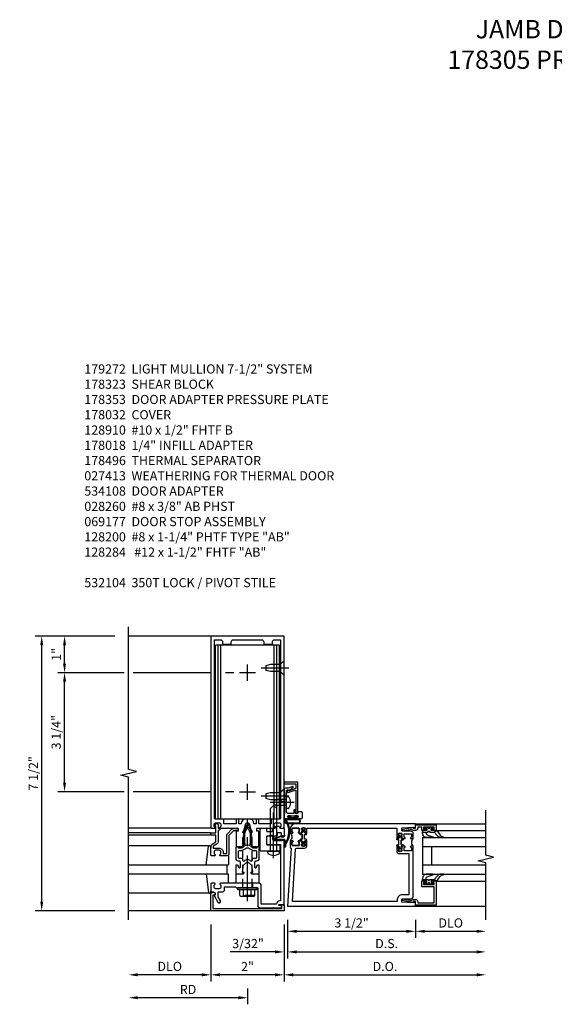
# Model space of a CAD drawing. Units: inches. Extents: x 0 to 194, y 0 to 123.
# Drawn here: x 98 to 112, y 22 to 49 of the extents above; entities that cross this region are included whole.
import ezdxf

# ---------------------------------------------------------------- set-up
doc = ezdxf.new("R2010")
doc.units = ezdxf.units.IN
doc.header["$MEASUREMENT"] = 0
doc.linetypes.add('CENTER', pattern=[2, 1.25, -0.25, 0.25, -0.25])
doc.linetypes.add('HIDDEN', pattern=[0.375, 0.25, -0.125])
doc.layers.get('0').update_dxf_attribs({"color": 4})
for name, color, linetype in [('CENTER', 1, 'CENTER'), ('DIME', 2, 'Continuous'), ('HIDDEN', 3, 'HIDDEN'), ('PARTSLIST', 3, 'Continuous'), ('TEXT', 3, 'Continuous')]:
    doc.layers.add(name, color=color, linetype=linetype)
doc.styles.get("Standard").update_dxf_attribs({"font": 'arial.ttf'})
doc.dimstyles.new('EXT_ON-OFF', dxfattribs={"dimscale": 2, "dimtxt": 0.125, "dimasz": 0.125, "dimexe": 0.09, "dimexo": 0.1875, "dimgap": 0.05, "dimtad": 3, "dimdec": 5, "dimzin": 3, "dimdsep": 46, "dimlunit": 5, "dimtxsty": 'Standard', "dimcen": 0, "dimse2": 1, "dimazin": 0, "dimtfac": 1, "dimtdec": 5, "dimtofl": 0, "dimtmove": 0, "dimatfit": 0, "dimfxl": 1, "dimfrac": 2, "dimtolj": 1, "dimtzin": 3, "dimarcsym": 0})
doc.dimstyles.new('EXT_ON-ON', dxfattribs={"dimscale": 2, "dimtxt": 0.125, "dimasz": 0.125, "dimexe": 0.09, "dimexo": 0.1875, "dimgap": 0.05, "dimtad": 3, "dimdec": 5, "dimzin": 3, "dimdsep": 46, "dimlunit": 5, "dimtxsty": 'Standard', "dimcen": 0, "dimazin": 0, "dimtfac": 1, "dimtdec": 5, "dimtofl": 0, "dimtmove": 0, "dimatfit": 0, "dimfxl": 1, "dimfrac": 2, "dimtolj": 1, "dimtzin": 3, "dimarcsym": 0})

# ---------------------------------------------------------------- blocks, each defined once
blk = doc.blocks.new('*D1932')
at = {"layer": 'DIME', "color": 0, "lineweight": -2, "transparency": 16777216}
for p, q in [((102.936, 24.239), (102.936, 22.684)), ((102.686, 22.864), (100.936, 22.864))]:
    blk.add_line(p, q, dxfattribs=at)
at = {"layer": 'DIME', "color": 0, "transparency": 16777216}
for points in [[(100.936, 22.906), (100.936, 22.822), (100.686, 22.864)], [(102.686, 22.906), (102.686, 22.822), (102.936, 22.864)]]:
    blk.add_solid(points, dxfattribs=at)
at = {"layer": 'DIME', "color": 0, "transparency": 16777216, "insert": (101.811, 23.094), "char_height": 0.25, "attachment_point": 5}
blk.add_mtext('\\A1;DLO', dxfattribs=at)
blk = doc.blocks.new('*D1933')
at = {"layer": 'DIME', "color": 0, "lineweight": -2, "transparency": 16777216}
for p, q in [((102.936, 24.239), (102.936, 22.684)), ((104.936, 24.239), (104.936, 22.684)), ((104.686, 22.864), (103.186, 22.864))]:
    blk.add_line(p, q, dxfattribs=at)
at = {"layer": 'DIME', "color": 0, "transparency": 16777216}
for points in [[(103.186, 22.906), (103.186, 22.822), (102.936, 22.864)], [(104.686, 22.906), (104.686, 22.822), (104.936, 22.864)]]:
    blk.add_solid(points, dxfattribs=at)
at = {"layer": 'DIME', "color": 0, "transparency": 16777216, "insert": (103.936, 23.09), "char_height": 0.25, "attachment_point": 5}
blk.add_mtext('\\A1;2"', dxfattribs=at)
blk = doc.blocks.new('B178032')
blk.add_lwpolyline([(-1.17, -0.496, -1), (-1.17, -0.576), (-1.2, -0.576), (-1.2, -0.94), (0.69, -0.94), (0.69, -0.877), (0.65, -0.866, -0.339454), (0.635, -0.847), (0.635, -0.837), (0.75, -0.837), (0.75, -1), (-1.25, -1), (-1.25, -0.556, -0.414214), (-1.19, -0.496)], format="xyb", close=True)
blk = doc.blocks.new('B128910')
for p, q in [((0, 0.192), (0.116, 0.095)), ((0, 0.192), (0, -0.192)), ((0.116, 0.095), (0.375, 0.095)), ((0.116, 0.095), (0.116, -0.095)), ((0.375, 0.095), (0.5, 0.065)), ((0.5, -0.065), (0.5, 0.065)), ((0, -0.192), (0.116, -0.095)), ((0.116, -0.095), (0.375, -0.095)), ((0.375, -0.095), (0.5, -0.065))]:
    blk.add_line(p, q)
at = {"layer": 'CENTER'}
blk.add_line((-0.125, 0), (0.625, 0), dxfattribs=at)
blk = doc.blocks.new('*D1936')
at = {"layer": 'DIME', "color": 0, "lineweight": -2, "transparency": 16777216}
for p, q in [((100.561, 31.114), (98.756, 31.114)), ((102.934, 31.114), (100.811, 31.114)), ((103.561, 31.114), (103.331, 31.114)), ((98.936, 28.114), (98.936, 30.864)), ((100.561, 27.864), (98.756, 27.864)), ((102.934, 27.864), (100.811, 27.864)), ((103.561, 27.864), (103.331, 27.864))]:
    blk.add_line(p, q, dxfattribs=at)
at = {"layer": 'DIME', "color": 0, "transparency": 16777216}
for points in [[(98.895, 30.864), (98.978, 30.864), (98.936, 31.114)], [(98.895, 28.114), (98.978, 28.114), (98.936, 27.864)]]:
    blk.add_solid(points, dxfattribs=at)
at = {"layer": 'DIME', "color": 0, "transparency": 16777216, "insert": (98.707, 29.489), "char_height": 0.25, "attachment_point": 5, "rotation": 90}
blk.add_mtext('\\A1;3 1/4"', dxfattribs=at)
blk = doc.blocks.new('*D1937')
at = {"layer": 'DIME', "color": 0, "lineweight": -2, "transparency": 16777216}
for p, q in [((100.311, 32.114), (98.756, 32.114)), ((98.936, 31.364), (98.936, 31.864)), ((100.561, 31.114), (98.756, 31.114)), ((102.934, 31.114), (100.811, 31.114)), ((103.561, 31.114), (103.331, 31.114))]:
    blk.add_line(p, q, dxfattribs=at)
at = {"layer": 'DIME', "color": 0, "transparency": 16777216}
for points in [[(98.895, 31.864), (98.978, 31.864), (98.936, 32.114)], [(98.895, 31.364), (98.978, 31.364), (98.936, 31.114)]]:
    blk.add_solid(points, dxfattribs=at)
at = {"layer": 'DIME', "color": 0, "transparency": 16777216, "insert": (98.711, 31.614), "char_height": 0.25, "attachment_point": 5, "rotation": 90}
blk.add_mtext('\\A1;1"', dxfattribs=at)
blk = doc.blocks.new('*D1934')
at = {"layer": 'DIME', "color": 0, "lineweight": -2, "transparency": 16777216}
for p, q in [((100.311, 32.114), (98.131, 32.114)), ((98.311, 24.864), (98.311, 31.864)), ((100.311, 24.614), (98.131, 24.614))]:
    blk.add_line(p, q, dxfattribs=at)
at = {"layer": 'DIME', "color": 0, "transparency": 16777216}
for points in [[(98.27, 31.864), (98.353, 31.864), (98.311, 32.114)], [(98.27, 24.864), (98.353, 24.864), (98.311, 24.614)]]:
    blk.add_solid(points, dxfattribs=at)
at = {"layer": 'DIME', "color": 0, "transparency": 16777216, "insert": (98.082, 28.364), "char_height": 0.25, "attachment_point": 5, "rotation": 90}
blk.add_mtext('\\A1;7 1/2"', dxfattribs=at)
blk = doc.blocks.new('B178323-T')
for p, q in [((0.878, 6.25), (-0.878, 6.25)), ((-0.878, 1.5), (-0.878, 6.25)), ((-0.803, 1.5), (-0.803, 6.25)), ((-0.73, 1.5), (-0.73, 6.25)), ((0.73, 1.5), (0.73, 6.25)), ((0.803, 1.5), (0.803, 6.25)), ((0.878, 1.5), (0.878, 6.25)), ((0.878, 1.5), (-0.878, 1.5))]:
    blk.add_line(p, q)
blk = doc.blocks.new('B162310-M')
for p, q in [((-0.313, -0.25), (-0.313, 0)), ((0.313, 0), (0.313, -0.25))]:
    blk.add_line(p, q)
blk = doc.blocks.new('*D1935')
at = {"layer": 'DIME', "color": 0, "lineweight": -2, "transparency": 16777216}
for p, q in [((103.936, 22.489), (103.936, 22.059)), ((103.686, 22.239), (100.936, 22.239))]:
    blk.add_line(p, q, dxfattribs=at)
at = {"layer": 'DIME', "color": 0, "transparency": 16777216}
for points in [[(100.936, 22.281), (100.936, 22.197), (100.686, 22.239)], [(103.686, 22.281), (103.686, 22.197), (103.936, 22.239)]]:
    blk.add_solid(points, dxfattribs=at)
at = {"layer": 'DIME', "color": 0, "transparency": 16777216, "insert": (102.311, 22.464), "char_height": 0.25, "attachment_point": 5}
blk.add_mtext('\\A1;RD', dxfattribs=at)
blk = doc.blocks.new('B178061')
blk.add_lwpolyline([(3.953, 5.965), (3.446, 5.965, 0.414214), (3.384, 5.903), (3.384, 5.815), (3.369, 5.8), (3.384, 5.785), (3.384, 5.395), (3.369, 5.38), (3.384, 5.365), (3.384, 4.848, 0.666982), (3.409, 4.837, -0.198052), (3.473, 4.864), (3.484, 4.864, -0.414214), (3.534, 4.814), (3.534, 4.726, -0.414214), (3.484, 4.676), (3.473, 4.676, -0.198052), (3.409, 4.702, 0.666982), (3.384, 4.691), (3.384, 4.61, 0.414214), (3.404, 4.59), (3.59, 4.59, 0.414214), (3.62, 4.62), (3.62, 4.66, -0.84986), (3.717, 4.675), (3.9, 4.781, 1), (3.86, 4.85), (3.755, 4.79), (3.62, 4.79), (3.62, 4.904, 0.414214), (3.56, 4.964), (3.484, 4.964), (3.484, 5.265), (3.509, 5.29), (3.509, 5.575), (3.494, 5.59), (3.509, 5.605), (3.509, 5.871), (3.991, 5.871, 0.414214), (4.053, 5.933), (4.053, 6.294), (4.043, 6.304), (4.053, 6.314), (4.053, 6.529), (4.013, 6.529), (3.994, 6.459, -0.876976), (3.963, 6.463), (3.963, 6.59), (2.228, 6.59), (2.197, 6.529), (2.228, 6.529), (2.228, 6.354, -0.403625), (2.151, 6.278), (2.083, 6.278), (2.083, 6.278), (2.083, 6.21), (2.107, 6.134, 0.329189), (2.135, 6.113), (2.292, 6.113, 0.414214), (2.322, 6.143), (2.322, 6.481, -0.414214), (2.337, 6.496), (3.863, 6.496), (3.863, 6.471, 0.414214), (3.953, 6.381)], format="xyb", close=True)
blk = doc.blocks.new('B178062')
blk.add_blockref('B178061', (0, 0))
blk = doc.blocks.new('B178353')
at = {"layer": 'HIDDEN'}
for p, q in [((0.891, 0.276), (1.016, 0.276)), ((0.891, 0.01), (1.016, 0.01))]:
    blk.add_line(p, q, dxfattribs=at)
blk.add_blockref('B178062', (-2.492, -5.447))
blk = doc.blocks.new('B178496')
blk.add_lwpolyline([(9.704, 8.772), (10.026, 8.772, 0.414214), (10.056, 8.802), (10.056, 9.366, 0.414214), (10.026, 9.396), (9.896, 9.396, 0.414214), (9.881, 9.381), (9.881, 9.326, -0.414214), (9.866, 9.311), (9.763, 9.311), (9.737, 9.311, -0.414214), (9.722, 9.326), (9.722, 9.366), (9.722, 9.381, 0.414214), (9.707, 9.396), (9.657, 9.396, -0.315299), (9.643, 9.406), (9.628, 9.448, 0.315299), (9.614, 9.458), (9.554, 9.458, 0.315299), (9.54, 9.448), (9.524, 9.406, -0.315299), (9.51, 9.396), (9.419, 9.396, 0.414214), (9.404, 9.381), (9.404, 9.186), (9.45, 9.186, 0.414214), (9.475, 9.211), (9.475, 9.237), (9.475, 9.256, -0.414214), (9.49, 9.271), (9.556, 9.271), (9.582, 9.271, -0.414214), (9.597, 9.256), (9.597, 9.237), (9.597, 9.211, 0.414214), (9.622, 9.186), (9.671, 9.186, 1), (9.711, 9.186), (9.866, 9.186, -0.414214), (9.881, 9.171), (9.881, 8.962, -0.414214), (9.866, 8.947), (9.546, 8.947, 0.414214), (9.516, 8.917), (9.516, 8.802, 0.414214), (9.546, 8.772), (9.674, 8.772), (9.689, 8.787)], format="xyb", close=True)
blk = doc.blocks.new('B128200')
for p, q in [((-0.05, 0.161), (0, 0.161)), ((0, 0.161), (0, -0.161)), ((0, 0.083), (1.167, 0.083)), ((1.25, 0), (1.167, 0.083)), ((-0.05, -0.161), (0, -0.161)), ((0, -0.083), (1.167, -0.083)), ((1.25, 0), (1.167, -0.083))]:
    blk.add_line(p, q)
for centre, radius, start, end in [((0.139, 0), 0.254, 142.3746, 217.6254), ((-0.05, 0.146), 0.015, 89.9999, 142.3747), ((-0.05, -0.146), 0.015, 217.6257, 270)]:
    blk.add_arc(centre, radius, start, end)
at = {"layer": 'CENTER'}
blk.add_line((-0.192, 0), (1.336, 0), dxfattribs=at)
blk = doc.blocks.new('B060315')
blk.add_lwpolyline([(0.128, 2.723, 0.814698), (0.08, 2.713), (0.094, 2.674, 0.414214), (0.113, 2.665), (0.305, 2.735, -0.520567), (0.325, 2.721), (0.325, 2.333), (0.325, 2.118, 1), (0.375, 2.118), (0.375, 2.955), (0, 2.955), (0.003, 2.905), (0.174, 2.905), (0.177, 2.905), (0.187, 2.895), (0.197, 2.905), (0.325, 2.905), (0.325, 2.79, -0.315299), (0.315, 2.776), (0.147, 2.715, -0.397334)], format="xyb", close=True)
blk = doc.blocks.new('B027078M')
for points in [[(0.133, -0.219), (-0.115, -0.219, -0.256917), (-0.212, -0.198, -0.599693), (-0.165, -0.08), (0.133, -0.08, -1.023889)], [(0.01, -0.184, 0.414214), (0.005, -0.184), (-0.006, -0.199), (-0.091, -0.198, 0.037576), (-0.155, -0.203, -0.933909), (-0.165, -0.1), (0.134, -0.1, -1.023738), (0.133, -0.199), (0.022, -0.199)]]:
    blk.add_lwpolyline(points, format="xyb", close=True)
blk.add_lwpolyline([(-0.067, -0.08), (0.068, -0.08, 0.414214), (0.078, -0.07), (0.078, -0.026), (0.128, -0.026, 0.412786), (0.135, -0.019), (0.135, -0.013, 0.413204), (0.128, -0.006), (0.068, -0.006, 0.414214), (0.058, -0.016), (0.058, -0.06), (0.009, -0.06, 1), (-0.009, -0.06), (-0.057, -0.06), (-0.057, -0.016, 0.414214), (-0.067, -0.006), (-0.128, -0.006, 0.414214), (-0.135, -0.013), (-0.135, -0.019, 0.414214), (-0.128, -0.026), (-0.077, -0.026), (-0.077, -0.07, 0.415987), (-0.067, -0.08)], format="xyb")
blk = doc.blocks.new('B069176M2')
blk.add_lwpolyline([(0.133, 2.514, 1), (0.133, 2.548), (0.115, 2.548, -1), (0.115, 2.594), (0.365, 2.594, -1), (0.365, 2.548), (0.347, 2.548, 1), (0.347, 2.514), (0.469, 2.514, 0.414214), (0.5, 2.545), (0.5, 2.671, 0.414214), (0.469, 2.702), (0.38, 2.702), (0.373, 2.664, -0.36397), (0.359, 2.652), (0.329, 2.652, -0.388879), (0.314, 2.666), (0.306, 2.752), (0.265, 2.752), (0.265, 2.652), (0.127, 2.652, -0.414214), (0.065, 2.714), (0.065, 2.929, -0.438529), (0.065, 2.975), (0.065, 3.292), (0.141, 3.292, -0.059164), (0.242, 3.365, 0.853548), (0.232, 3.393), (0.108, 3.348), (0.03, 3.348), (0.02, 3.358), (0.01, 3.348), (0, 3.348), (0.013, 3.1), (0.013, 2.762), (0, 2.514)], format="xyb", close=True)
blk.add_blockref('B027078M', (0.24, 2.594))
blk = doc.blocks.new('B028260')
for p, q in [((-0.05, 0.161), (0, 0.161)), ((0, 0.161), (0, -0.161)), ((0, 0.083), (0.292, 0.083)), ((0.375, 0), (0.292, 0.083)), ((-0.05, -0.161), (0, -0.161)), ((0, -0.083), (0.292, -0.083)), ((0.375, 0), (0.292, -0.083))]:
    blk.add_line(p, q)
for centre, radius, start, end in [((0.139, 0), 0.254, 142.3746, 217.6254), ((-0.05, 0.146), 0.015, 89.9999, 142.3747), ((-0.05, -0.146), 0.015, 217.6257, 270)]:
    blk.add_arc(centre, radius, start, end)
at = {"layer": 'CENTER'}
blk.add_line((-0.212, 0), (0.449, 0), dxfattribs=at)
blk = doc.blocks.new('B027413')
blk.add_lwpolyline([(0.08, -0.239), (0.068, -0.252), (0.046, -0.232), (0.037, -0.271), (0.077, -0.326), (0.063, -0.336), (0.018, -0.274), (0.033, -0.214), (-0.017, -0.042, 0.867595), (-0.029, -0.044), (-0.029, -0.303, -0.414214), (-0.057, -0.331), (-0.228, -0.331, 0.414214), (-0.229, -0.332), (-0.229, -0.335, 0.466308), (-0.228, -0.336), (-0.204, -0.332, -0.17321), (-0.151, -0.345, 0.293058), (0.477, -0.357), (0.507, -0.365, -1), (0.502, -0.383), (0.477, -0.376, -0.290607), (-0.172, -0.355, 0.175336), (-0.203, -0.349), (-0.22, -0.352, -0.466308), (-0.247, -0.33), (-0.247, -0.328, -0.414214), (-0.232, -0.313), (-0.057, -0.313, 0.414214), (-0.047, -0.303), (-0.047, -0.233), (-0.078, -0.233), (-0.078, -0.215), (-0.047, -0.215), (-0.047, -0.095), (-0.078, -0.095), (-0.078, -0.077), (-0.057, -0.077, 0.414214), (-0.047, -0.067), (-0.047, -0.044, -0.865912), (0, -0.037), (0.051, -0.211)], format="xyb", close=True)
blk = doc.blocks.new('B027850-M')
blk.add_line((-0.3, 0.15), (-0.3, 0.4))
blk.add_lwpolyline([(0.314, 0.4), (0.242, -0.103, -0.373552), (0.223, -0.12), (0.2, -0.12, -0.414214), (0.18, -0.1), (0.18, -0.056)], format="xyb")
blk = doc.blocks.new('B178018')
blk.add_lwpolyline([(1, 1.105, 0.414214), (0.98, 1.125), (0.863, 1.125), (0.863, 1.3), (0.883, 1.3, 0.641869), (0.894, 1.325), (0.856, 1.37, 0.695143), (0.803, 1.35), (0.803, 1.25), (0.742, 1.25, 0.668179), (0.737, 1.237), (0.782, 1.192, 0.198912), (0.787, 1.19), (0.803, 1.19), (0.803, 0.878, 0.267949), (0.833, 0.826), (0.94, 0.764), (0.94, 0.71), (0.776, 0.71, 0.414214), (0.666, 0.6), (0.666, 0.56), (0.568, 0.56), (0.568, 1.057, 0.198912), (0.55, 1.099), (0.425, 1.224, 0.198912), (0.383, 1.242), (0.273, 1.242, 0.414214), (0.253, 1.222), (0.253, 1.202, 0.414214), (0.273, 1.182), (0.383, 1.182), (0.508, 1.057), (0.508, 0.56, 0.414214), (0.568, 0.5), (0.742, 0.5, 0.669376), (0.753, 0.526, -0.199773), (0.726, 0.589), (0.726, 0.6, -0.414214), (0.776, 0.65), (0.864, 0.65, -0.414214), (0.914, 0.6), (0.914, 0.589, -0.199773), (0.887, 0.526, 0.669376), (0.898, 0.5), (0.98, 0.5, 0.414214), (1, 0.52), (1, 0.764, 0.267949), (0.97, 0.816), (0.863, 0.878), (0.863, 1.065), (0.98, 1.065, 0.414214), (1, 1.085)], format="xyb", close=True)
blk = doc.blocks.new('B171300')
for points in [[(0.75, 0.285, -0.198912), (0.747, 0.277), (0.721, 0.251, 0.198912), (0.715, 0.237), (0.715, 0.163, 0.198912), (0.721, 0.149), (0.741, 0.129, -0.198912), (0.744, 0.121), (0.744, 0.106, 0.453546), (0.757, 0.094, -0.066292), (1.173, 0.094), (1.251, 0.05, -0.57735), (1.251, -0.05), (1.173, -0.094, -0.066292), (0.757, -0.094, 0.453546), (0.744, -0.106), (0.744, -0.121, -0.198912), (0.741, -0.129), (0.721, -0.149, 0.198912), (0.715, -0.163), (0.715, -0.237, 0.198912), (0.721, -0.251), (0.747, -0.277, -0.198912), (0.75, -0.285), (0.75, -0.301, -0.414214), (0.738, -0.313), (0.42, -0.313, -0.414214), (0.357, -0.25), (0.357, -0.226, 0.414214), (0.326, -0.195), (0.19, -0.195, 0.414214), (0.17, -0.215), (0.17, -0.223, 0.414214), (0.19, -0.243), (0.193, -0.243, -0.131652), (0.203, -0.246), (0.247, -0.271, -0.267949), (0.257, -0.288), (0.257, -0.293, -0.414214), (0.237, -0.313), (0.012, -0.313, -0.414214), (0, -0.301), (0, -0.133, -0.267949), (0.01, -0.116), (0.038, -0.1, -0.57735), (0.05, -0.106), (0.05, -0.127, 0.466308), (0.073, -0.146), (0.232, -0.118, 0.176327), (0.243, -0.112), (0.316, -0.025, 0.36397), (0.316, 0.025), (0.243, 0.112, 0.176327), (0.232, 0.118), (0.073, 0.146, 0.466308), (0.05, 0.127), (0.05, 0.106, -0.57735), (0.038, 0.1), (0.01, 0.116, -0.267949), (0, 0.133), (0, 0.301, -0.414214), (0.012, 0.313), (0.237, 0.313, -0.414214), (0.257, 0.293), (0.257, 0.288, -0.267949), (0.247, 0.271), (0.203, 0.246, -0.131652), (0.193, 0.243), (0.19, 0.243, 0.414214), (0.17, 0.223), (0.17, 0.215, 0.414214), (0.19, 0.195), (0.326, 0.195, 0.414214), (0.357, 0.226), (0.357, 0.25, -0.414214), (0.42, 0.313), (0.738, 0.313, -0.414214), (0.75, 0.301)], [(0.624, 0.242, -0.414214), (0.644, 0.222), (0.644, 0.173, 0.109518), (0.652, 0.14), (0.679, 0.08, 0.092094), (0.696, 0.057, -0.424958), (0.696, -0.057, 0.092094), (0.679, -0.08), (0.652, -0.14, 0.109518), (0.644, -0.173), (0.644, -0.222, -0.414214), (0.624, -0.242), (0.448, -0.242, -0.414214), (0.428, -0.222), (0.428, -0.164, 0.414214), (0.388, -0.124), (0.367, -0.124, -0.63707), (0.352, -0.092), (0.37, -0.071, 0.36397), (0.37, 0.071), (0.352, 0.092, -0.63707), (0.367, 0.124), (0.388, 0.124, 0.414214), (0.428, 0.164), (0.428, 0.222, -0.414214), (0.448, 0.242)], [(0.799, 0.064, -0.058411), (1.158, 0.061, -0.099915), (1.165, 0.058), (1.233, 0.019, -0.57735), (1.233, -0.019), (1.165, -0.058, -0.099915), (1.158, -0.061, -0.058411), (0.799, -0.064, -0.506706), (0.783, -0.036, 0.20965), (0.783, 0.036, -0.506706)]]:
    blk.add_lwpolyline(points, format="xyb", close=True)
blk = doc.blocks.new('B178072')
for points in [[(-0.415, 0.5), (-0.263, 0.5, -0.414214), (-0.253, 0.49), (-0.253, 0.434, -0.414214), (-0.263, 0.424), (-0.303, 0.424, 0.414214), (-0.313, 0.414), (-0.313, 0), (-0.273, 0), (-0.258, -0.015), (-0.243, 0), (-0.17, 0), (-0.155, -0.015), (-0.14, 0), (-0.1, 0), (-0.1, 0.43), (-0.047, 0.628, -0.339454), (-0.018, 0.65), (0.018, 0.65, -0.339454), (0.047, 0.628), (0.1, 0.43), (0.1, 0), (0.14, 0), (0.155, -0.015), (0.17, 0), (0.243, 0), (0.258, -0.015), (0.273, 0), (0.313, 0), (0.313, 0.414, 0.414214), (0.303, 0.424), (0.263, 0.424, -0.414214), (0.253, 0.434), (0.253, 0.49, -0.414214), (0.263, 0.5), (0.403, 0.5), (0.516, 0.5), (0.531, 0.515), (0.546, 0.5), (0.742, 0.5, 0.669376), (0.753, 0.526, -0.199773), (0.726, 0.589), (0.726, 0.6, -0.414214), (0.776, 0.65), (0.864, 0.65, -0.414214), (0.914, 0.6), (0.914, 0.589, -0.199773), (0.887, 0.526, 0.669376), (0.898, 0.5), (0.98, 0.5, 0.414214), (1, 0.52), (1, 5.75), (-1, 5.75), (-1, 0.52, 0.414214), (-0.98, 0.5), (-0.898, 0.5, 0.669376), (-0.887, 0.526, -0.199773), (-0.914, 0.589), (-0.914, 0.6, -0.414214), (-0.864, 0.65), (-0.776, 0.65, -0.414214), (-0.726, 0.6), (-0.726, 0.589, -0.199773), (-0.753, 0.526, 0.669376), (-0.742, 0.5), (-0.546, 0.5), (-0.531, 0.515), (-0.516, 0.5)], [(-0.164, 0.676), (-0.177, 0.625), (-0.233, 0.625), (-0.233, 0.73, 0.414214), (-0.253, 0.75), (-0.293, 0.75, 0.414214), (-0.313, 0.73), (-0.313, 0.625), (-0.415, 0.625), (-0.645, 0.625), (-0.645, 0.73, 0.414214), (-0.665, 0.75), (-0.87, 0.75, -0.414214), (-0.9, 0.78), (-0.9, 5.65), (-0.74, 5.65, -0.414214), (-0.68, 5.59), (-0.68, 5.53), (-0.445, 5.53), (-0.445, 5.59, -0.414214), (-0.385, 5.65), (0.385, 5.65, -0.414214), (0.445, 5.59), (0.445, 5.53), (0.68, 5.53), (0.68, 5.59, -0.414214), (0.74, 5.65), (0.9, 5.65), (0.9, 0.78, -0.414214), (0.87, 0.75), (0.665, 0.75, 0.414214), (0.645, 0.73), (0.645, 0.625), (0.403, 0.625), (0.313, 0.625), (0.313, 0.73, 0.414214), (0.293, 0.75), (0.253, 0.75, 0.414214), (0.233, 0.73), (0.233, 0.625), (0.177, 0.625), (0.164, 0.676, 0.339454), (0.067, 0.75), (-0.067, 0.75, 0.339454)]]:
    blk.add_lwpolyline(points, format="xyb", close=True)
blk = doc.blocks.new('B179272')
blk.add_blockref('B178072', (0, 0.75))
at = {"rotation": 90}
blk.add_blockref('B171300', (0, 0), dxfattribs=at)
blk = doc.blocks.new('B128960')
for p, q in [((-0.24, -0.153), (-0.24, 0.156)), ((-0.205, 0.206), (-0.05, 0.206)), ((-0.205, 0.105), (-0.05, 0.105)), ((-0.05, -0.26), (-0.05, 0.26)), ((-0.05, 0.26), (0, 0.26)), ((0, -0.26), (0, 0.26)), ((-0.205, -0.101), (-0.05, -0.101)), ((-0.205, -0.203), (-0.05, -0.203)), ((-0.05, -0.26), (0, -0.26))]:
    blk.add_line(p, q)
for centre, radius, start, end in [((-0.186, 0.155), 0.0543, 110.9107, 249.0893), ((-0.071, 0.002), 0.169, 142.5556, 217.4444), ((-0.186, -0.152), 0.0543, 110.9107, 249.0893)]:
    blk.add_arc(centre, radius, start, end)
at = {"layer": 'CENTER'}
blk.add_line((-0.365, 0), (1.875, 0), dxfattribs=at)
at = {"layer": 'HIDDEN'}
for p, q in [((-0.228, 0.19), (-0.209, 0.19)), ((-0.209, -0.187), (-0.209, 0.19)), ((0, 0.125), (1.533, 0.125)), ((1.75, 0), (1.533, 0.125)), ((1.75, 0), (1.533, -0.125)), ((-0.228, -0.187), (-0.209, -0.187)), ((0, -0.125), (1.533, -0.125))]:
    blk.add_line(p, q, dxfattribs=at)
blk = doc.blocks.new('*D2052')
at = {"layer": 'DIME', "color": 0, "lineweight": -2, "transparency": 16777216}
for p, q in [((0.094, -0.25), (0.094, -0.742)), ((3.594, -0.25), (3.594, -0.742)), ((0.344, -0.562), (3.344, -0.562))]:
    blk.add_line(p, q, dxfattribs=at)
at = {"layer": 'DIME', "color": 0, "transparency": 16777216}
for points in [[(0.344, -0.521), (0.344, -0.604), (0.094, -0.562)], [(3.344, -0.521), (3.344, -0.604), (3.594, -0.562)]]:
    blk.add_solid(points, dxfattribs=at)
at = {"layer": 'DIME', "color": 0, "transparency": 16777216, "insert": (1.844, -0.333), "char_height": 0.25, "attachment_point": 5}
blk.add_mtext('\\A1;3 1/2"', dxfattribs=at)
blk = doc.blocks.new('*D2053')
at = {"layer": 'DIME', "color": 0, "lineweight": -2, "transparency": 16777216}
for p, q in [((3.594, -0.25), (3.594, -0.742)), ((3.844, -0.562), (5.264, -0.562))]:
    blk.add_line(p, q, dxfattribs=at)
at = {"layer": 'DIME', "color": 0, "transparency": 16777216}
for points in [[(3.844, -0.521), (3.844, -0.604), (3.594, -0.562)], [(5.264, -0.521), (5.264, -0.604), (5.514, -0.562)]]:
    blk.add_solid(points, dxfattribs=at)
at = {"layer": 'DIME', "color": 0, "transparency": 16777216, "insert": (4.554, -0.333), "char_height": 0.25, "attachment_point": 5}
blk.add_mtext('\\A1;DLO', dxfattribs=at)
blk = doc.blocks.new('*D2054')
at = {"layer": 'DIME', "color": 0, "lineweight": -2, "transparency": 16777216}
for p, q in [((0.094, -0.25), (0.094, -1.305)), ((0.344, -1.125), (5.264, -1.125))]:
    blk.add_line(p, q, dxfattribs=at)
at = {"layer": 'DIME', "color": 0, "transparency": 16777216}
for points in [[(0.344, -1.083), (0.344, -1.167), (0.094, -1.125)], [(5.264, -1.083), (5.264, -1.167), (5.514, -1.125)]]:
    blk.add_solid(points, dxfattribs=at)
at = {"layer": 'DIME', "color": 0, "transparency": 16777216, "insert": (2.804, -0.896), "char_height": 0.25, "attachment_point": 5}
blk.add_mtext('\\A1;D.S.', dxfattribs=at)
blk = doc.blocks.new('*D2055')
at = {"layer": 'DIME', "color": 0, "lineweight": -2, "transparency": 16777216}
for p, q in [((0, -0.375), (0, -1.93)), ((0.25, -1.75), (5.264, -1.75))]:
    blk.add_line(p, q, dxfattribs=at)
at = {"layer": 'DIME', "color": 0, "transparency": 16777216}
for points in [[(0.25, -1.708), (0.25, -1.792), (0, -1.75)], [(5.264, -1.708), (5.264, -1.792), (5.514, -1.75)]]:
    blk.add_solid(points, dxfattribs=at)
at = {"layer": 'DIME', "color": 0, "transparency": 16777216, "insert": (2.757, -1.521), "char_height": 0.25, "attachment_point": 5}
blk.add_mtext('\\A1;D.O.', dxfattribs=at)
blk = doc.blocks.new('*D2056')
at = {"layer": 'DIME', "color": 0, "lineweight": -2, "transparency": 16777216}
for p, q in [((0.094, -0.25), (0.094, -1.305)), ((0, -0.375), (0, -1.305)), ((-0.25, -1.125), (-1.473, -1.125)), ((0.344, -1.125), (0.594, -1.125))]:
    blk.add_line(p, q, dxfattribs=at)
at = {"layer": 'DIME', "color": 0, "transparency": 16777216}
for points in [[(-0.25, -1.083), (-0.25, -1.167), (0, -1.125)], [(0.344, -1.083), (0.344, -1.167), (0.094, -1.125)]]:
    blk.add_solid(points, dxfattribs=at)
at = {"layer": 'DIME', "color": 0, "transparency": 16777216, "insert": (-0.986, -0.896), "char_height": 0.25, "attachment_point": 5}
blk.add_mtext('\\A1;3/32"', dxfattribs=at)
blk = doc.blocks.new('B200045')
blk.add_lwpolyline([(-0.091, 0, -0.414214), (-0.094, 0.002), (-0.094, 0.563), (0.057, 0.563, -0.414214), (0.062, 0.558), (0.062, 0.482, -0.414214), (0.03, 0.45), (0.023, 0.45), (0.023, 0.512), (-0.031, 0.512), (-0.031, 0.218), (0.023, 0.218), (0.023, 0.279), (0.03, 0.279, -0.414214), (0.062, 0.247), (0.062, 0.168), (-0.036, 0.168), (-0.036, 0.058), (0, 0.058, -0.414214), (0.058, 0), (0.058, -0.06, -0.247203), (0.033, -0.107), (0.068, -0.302), (0.073, -0.302, -0.414214), (0.078, -0.307), (0.078, -0.347, -0.414214), (0.073, -0.352), (0.026, -0.352), (-0.023, -0.08), (-0.023, -0.06), (0, -0.063), (0, 0), (-0.094, 0)], format="xyb", close=True)
blk = doc.blocks.new('B522019')
blk.add_lwpolyline([(0, 0), (0, 0.067), (-0.023, 0.064), (-0.023, 0.084), (0.026, 0.356), (0.073, 0.356, -0.408224), (0.078, 0.351), (0.078, 0.311, -0.414214), (0.073, 0.306), (0.068, 0.306), (0.033, 0.115, -0.245359), (0.058, 0.067), (0.058, 0, -0.414214), (0, -0.058), (-0.036, -0.058), (-0.036, -0.504), (0.406, -0.504), (0.406, -0.167), (0.562, -0.167), (0.562, -0.247, -0.41003), (0.53, -0.279), (0.522, -0.279), (0.522, -0.217), (0.468, -0.217), (0.468, -0.512), (0.522, -0.512), (0.522, -0.45), (0.53, -0.45, -0.410031), (0.562, -0.482), (0.562, -0.557, -0.414214), (0.557, -0.562), (-0.094, -0.562), (-0.094, -0.005, -0.414214), (-0.089, 0)], format="xyb", close=True)
blk = doc.blocks.new('B027557-M')
for points in [[(0.139, 0.036, -0.365977), (0.123, 0.018, 0.845154), (0.123, -0.019, -0.365977), (0.139, -0.037), (0.139, -0.147), (0.103, -0.186, -0.677425), (0.094, -0.183), (0.094, -0.068, 0.414215), (0.084, -0.058), (0.05, -0.058, 0.414213), (0.04, -0.068), (0.04, -0.11, -1.414214), (0.008, -0.121), (0.008, -0.038, -0.414214), (0.027, -0.019, 1), (0.027, 0.018, -0.414214), (0.008, 0.037), (0.008, 0.12, -1.414217), (0.04, 0.109), (0.04, 0.068, 0.414212), (0.05, 0.058), (0.084, 0.058, 0.414215), (0.094, 0.068), (0.094, 0.172), (0.139, 0.172)], [(0.155, 0.079, -0.385371), (0.217, 0.03), (0.261, -0.109, 0.840148), (0.282, -0.107), (0.282, 0.052, 0.429334), (0.168, 0.172), (0.139, 0.172), (0.139, 0.079)], [(0.093, -0.213), (0.223, -0.309, -0.229622), (0.26, -0.388, 0.744792), (0.279, -0.396, 0.106684), (0.282, -0.371), (0.282, -0.323, 0.215079), (0.234, -0.237), (0.139, -0.147), (0.091, -0.198, 0.453762)]]:
    blk.add_lwpolyline(points, format="xyb", close=True)
blk = doc.blocks.new('S522GT02')
for p, q in [((0.57, 1.943), (1.92, 1.943)), ((0.187, 1.75), (1.92, 1.75)), ((0.187, 1.75), (0.187, 0.75)), ((0.187, 1.5), (1.92, 1.5)), ((0.437, 1.5), (0.437, 1)), ((0.187, 1), (1.92, 1)), ((0.187, 0.75), (1.92, 0.75)), ((0.57, 0.556), (1.92, 0.556))]:
    blk.add_line(p, q)
for name, p, rotation in [('B200045', (0, 2), 270), ('B522019', (0, 0), 90), ('B027557-M', (0.364, 0.468), 90)]:
    blk.add_blockref(name, p, dxfattribs=dict(rotation=rotation))
at = {"extrusion": (0, 0, -1), "zscale": -1, "rotation": 270}
blk.add_blockref('B027557-M', (-0.364, 2.032), dxfattribs=at)
blk = doc.blocks.new('CLIP AND POUR')
for points in [[(-0.151, 0.342), (-0.22, 0.342, 0.414214), (-0.235, 0.327), (-0.235, 0.157, 0.414214), (-0.22, 0.142), (-0.151, 0.142, 0.414214), (-0.136, 0.157), (-0.136, 0.157, -1), (-0.105, 0.157), (-0.105, 0.104, -1), (-0.065, 0.104), (-0.065, 0.072, 0.414214), (-0.055, 0.062), (0.055, 0.062, 0.414214), (0.065, 0.072), (0.065, 0.104, -1), (0.105, 0.104), (0.105, 0.157, -1), (0.136, 0.157), (0.136, 0.157, 0.414214), (0.151, 0.142), (0.22, 0.142, 0.414214), (0.235, 0.157), (0.235, 0.327, 0.414214), (0.22, 0.342), (0.151, 0.342, 0.414214), (0.136, 0.327), (0.136, 0.327, -1), (0.105, 0.327), (0.105, 0.392, -0.47619), (-0.105, 0.392), (-0.105, 0.327, -1), (-0.136, 0.327), (-0.136, 0.327, 0.414214)], [(-0.105, -0.042, 1), (-0.065, -0.042), (-0.065, -0.01, -0.414214), (-0.055, 0), (0.055, 0, -0.414214), (0.065, -0.01), (0.065, -0.042, 1), (0.105, -0.042), (0.105, -0.017, -0.198912), (0.108, -0.01), (0.126, 0.008, -0.198912), (0.133, 0.011), (0.181, 0.011, 0.191401), (0.2, 0.003), (0.223, 0.003, 1), (0.223, 0.059), (0.2, 0.059, 0.191401), (0.181, 0.051), (0.133, 0.051, -0.198912), (0.126, 0.054), (0.108, 0.072, -0.198912), (0.105, 0.079), (0.105, 0.104, 1), (0.065, 0.104), (0.065, 0.072, -0.414214), (0.055, 0.062), (-0.055, 0.062, -0.414214), (-0.065, 0.072), (-0.065, 0.104, 1), (-0.105, 0.104), (-0.105, 0.079, -0.198912), (-0.108, 0.072), (-0.126, 0.054, -0.198912), (-0.133, 0.051), (-0.181, 0.051, 0.191401), (-0.2, 0.059), (-0.223, 0.059, 1), (-0.223, 0.003), (-0.2, 0.003, 0.191401), (-0.181, 0.011), (-0.133, 0.011, -0.198912), (-0.126, 0.008), (-0.108, -0.01, -0.198912), (-0.105, -0.017)], [(-0.156, 0.053), (-0.155, 0.054, -0.267949), (-0.153, 0.056), (-0.143, 0.055, 1), (-0.142, 0.075), (-0.152, 0.076, 0.267949), (-0.172, 0.065), (-0.173, 0.063, 0.008727), (-0.174, 0.063), (-0.181, 0.051), (-0.158, 0.051), (-0.157, 0.053, -0.008727)], [(-0.173, -0.001), (-0.172, -0.003, 0.267949), (-0.152, -0.014), (-0.142, -0.013, 1), (-0.143, 0.007), (-0.153, 0.006, -0.267949), (-0.155, 0.008), (-0.156, 0.009, -0.008727), (-0.157, 0.009), (-0.158, 0.011), (-0.181, 0.011), (-0.174, -0.001, 0.008727)], [(0.173, 0.063), (0.172, 0.065, 0.267949), (0.152, 0.076), (0.142, 0.075, 1), (0.143, 0.055), (0.153, 0.056, -0.267949), (0.155, 0.054), (0.156, 0.053, -0.008727), (0.157, 0.053), (0.158, 0.051), (0.181, 0.051), (0.174, 0.063, 0.008727)], [(0.156, 0.009), (0.155, 0.008, -0.267949), (0.153, 0.006), (0.143, 0.007, 1), (0.142, -0.013), (0.152, -0.014, 0.267949), (0.172, -0.003), (0.173, -0.001, 0.008727), (0.174, -0.001), (0.181, 0.011), (0.158, 0.011), (0.157, 0.009, -0.008727)]]:
    blk.add_lwpolyline(points, format="xyb", close=True)
blk = doc.blocks.new('P532005')
blk.add_lwpolyline([(0.31575, 2.375, 0.414213562), (0.16575, 2.225), (0.16575, 2.12), (0.231125, 2.12, 1), (0.231125, 2.15125), (0.23075, 2.15125, -0.414213562), (0.21575, 2.16625), (0.21575, 2.235, -0.414213562), (0.23075, 2.25), (0.40075, 2.25, -0.414213562), (0.41575, 2.235), (0.41575, 2.16625, -0.414213562), (0.40075, 2.15125), (0.400375, 2.15125, 1), (0.400375, 2.12), (0.47175, 2.12), (0.49175, 2.14), (0.48175, 2.14), (0.48175, 2.184), (0.49175, 2.194), (0.49175, 2.2155), (0.47875, 2.2155), (0.47875, 2.237, -0.75), (0.57475, 2.237), (0.57475, 2.2155), (0.56175, 2.2155), (0.56175, 2.194), (0.57175, 2.184), (0.57175, 2.14), (0.56175, 2.14), (0.58175, 2.12), (0.61975, 2.12), (0.61975, 2.25), (3.07775, 2.25), (3.07775, 1.972), (3.11575, 1.972), (3.13575, 1.992), (3.12575, 1.992), (3.12575, 2.036), (3.13575, 2.046), (3.13575, 2.0675), (3.12275, 2.0675), (3.12275, 2.089, -0.75), (3.21875, 2.089), (3.21875, 2.0675), (3.20575, 2.0675), (3.20575, 2.046), (3.21575, 2.036), (3.21575, 1.992), (3.20575, 1.992), (3.22575, 1.972), (3.297125, 1.972, 1), (3.297125, 2.00325), (3.29675, 2.00325, -0.414213562), (3.28175, 2.01825), (3.28175, 2.087, -0.414213562), (3.29675, 2.102), (3.46675, 2.102, -0.414213562), (3.48175, 2.087), (3.48175, 2.01825, -0.414213562), (3.46675, 2.00325), (3.466375, 2.00325, 1), (3.466375, 1.972), (3.53175, 1.972), (3.53175, 2.11, 0.414213562), (3.46975, 2.172), (3.23475, 2.172, -0.414213562), (3.21975, 2.187), (3.21975, 2.266), (3.54375, 2.282125), (3.54375, 2.25), (3.59375, 2.25), (3.59375, 2.375)], format="xyb", close=True)
blk = doc.blocks.new('P532006')
blk.add_lwpolyline([(3.22, 0.437, 0.414214), (3.095, 0.312), (3.095, 0.25), (0.227, 0.25), (0.314, 1.682, -0.396433), (0.344, 1.71), (0.558, 1.71, 0.414214), (0.62, 1.772), (0.62, 1.91), (0.582, 1.91), (0.562, 1.89), (0.572, 1.89), (0.572, 1.846), (0.562, 1.836), (0.562, 1.814), (0.575, 1.814), (0.575, 1.793, -0.75), (0.479, 1.793), (0.479, 1.814), (0.492, 1.814), (0.492, 1.836), (0.482, 1.846), (0.482, 1.89), (0.492, 1.89), (0.472, 1.91), (0.4, 1.91, 1), (0.4, 1.879), (0.401, 1.879, -0.414214), (0.416, 1.864), (0.416, 1.795, -0.414214), (0.401, 1.78), (0.231, 1.78, -0.414214), (0.216, 1.795), (0.216, 1.864, -0.414214), (0.231, 1.879), (0.231, 1.879, 1), (0.231, 1.91), (0.166, 1.91), (0.166, 1.735, 0.413543), (0.191, 1.71), (0.094, 0.125), (3.594, 0.125), (3.594, 0.25), (3.544, 0.25), (3.544, 0.218), (3.22, 0.234), (3.22, 0.313, -0.414214), (3.235, 0.328), (3.47, 0.328, 0.414214), (3.532, 0.39), (3.532, 1.762), (3.466, 1.762, 1), (3.466, 1.731), (3.467, 1.731, -0.414214), (3.482, 1.716), (3.482, 1.647, -0.414214), (3.467, 1.632), (3.297, 1.632, -0.414214), (3.282, 1.647), (3.282, 1.716, -0.414214), (3.297, 1.731), (3.297, 1.731, 1), (3.297, 1.762), (3.226, 1.762), (3.206, 1.742), (3.216, 1.742), (3.216, 1.698), (3.206, 1.688), (3.206, 1.666), (3.219, 1.666), (3.219, 1.645, -0.75), (3.123, 1.645), (3.123, 1.666), (3.136, 1.666), (3.136, 1.688), (3.126, 1.698), (3.126, 1.742), (3.136, 1.742), (3.116, 1.762), (3.078, 1.762), (3.078, 1.624, 0.414214), (3.14, 1.562), (3.407, 1.562), (3.407, 0.437)], format="xyb", close=True)
blk = doc.blocks.new('B532104')
for name, p in [('P532005', (0.00005, 0)), ('P532006', (0, 0))]:
    blk.add_blockref(name, p)
at = {"rotation": 90}
blk.add_blockref('CLIP AND POUR', (0.5578, 2.015), dxfattribs=at)
at = {"xscale": -1, "rotation": 270}
blk.add_blockref('CLIP AND POUR', (3.1398, 1.867), dxfattribs=at)
blk = doc.blocks.new('S532VS04KCADS')
for p, q in [((3.5938, 2.375), (5.514303, 2.375)), ((3.5938, 0.125), (5.514303, 0.125))]:
    blk.add_line(p, q)
blk.add_lwpolyline([(5.514303, -0.25), (5.514303, 1.308134), (5.301891, 1.361055), (5.726716, 1.466975), (5.514303, 1.519896), (5.514303, 2.75)])
for name, p in [('B532104', (0, 0)), ('S522GT02', (3.593804, 0.25))]:
    blk.add_blockref(name, p)
at = {"layer": 'DIME'}
for base, p2, picture, middle in [((0, -1.125), (0, 0), '*D2056', (-0.98634, -0.895651)), ((3.5938, -0.5625), (3.5938, 0.125), '*D2052', (1.8438, -0.333151))]:
    dim = blk.add_linear_dim(base=base, p1=(0.0938, 0.125), p2=p2, dimstyle='EXT_ON-ON', override={"dimpost": '"'}, dxfattribs=at)
    dim.commit()
    dim.dimension.update_dxf_attribs({"geometry": picture, "text_midpoint": middle})
for base, p1, text, picture, middle in [((5.514303, -1.75), (0, 0), 'D.O.', '*D2055', (2.757152, -1.520651)), ((5.514303, -1.125), (0.0938, 0.125), 'D.S.', '*D2054', (2.804052, -0.895737)), ((5.514303, -0.5625), (3.5938, 0.125), 'DLO', '*D2053', (4.554052, -0.333151))]:
    dim = blk.add_linear_dim(base=base, p1=p1, p2=(5.514303, -0.25), text=text, dimstyle='EXT_ON-OFF', override={"dimpost": '"'}, dxfattribs=at)
    dim.commit()
    dim.dimension.update_dxf_attribs({"geometry": picture, "text_midpoint": middle})

msp = doc.modelspace()

# ---------------------------------------------------------------- linework, layer by layer
for p, q in [((102.936239, 32.114157), (100.686239, 32.114157)), ((102.936239, 26.864157), (100.686239, 26.864157)), ((102.936239, 26.739157), (100.686239, 26.739157)), ((102.936239, 26.679157), (100.686239, 26.679157)), ((102.893604, 26.384157), (100.686239, 26.384157)), ((100.686239, 25.864157), (103.416239, 25.864157)), ((103.373739, 25.864157), (103.373739, 25.614157)), ((103.416239, 25.614157), (100.686239, 25.614157)), ((102.893604, 25.094157), (100.686239, 25.094157)), ((102.936239, 24.614157), (100.686239, 24.614157))]:
    msp.add_line(p, q)
msp.add_lwpolyline([(100.686239, 24.364157), (100.686239, 28.258276), (100.473987, 28.311196), (100.898811, 28.417117), (100.686559, 28.470037), (100.686239, 32.364157)])
at = {"layer": 'CENTER'}
for p, q in [((103.936239, 30.895157), (103.936239, 31.333157)), ((103.717239, 31.114157), (104.155239, 31.114157)), ((103.936239, 27.645157), (103.936239, 28.083157)), ((103.717239, 27.864157), (104.155239, 27.864157))]:
    msp.add_line(p, q, dxfattribs=at)

# ---------------------------------------------------------------- block references
for name, p in [('B179272', (103.936239, 25.614157)), ('B178323-T', (103.936239, 25.614157)), ('B060315', (104.936239, 25.173157)), ('B069176M2', (104.936239, 24.614157)), ('S532VS04KCADS', (104.936239, 24.614157)), ('B162310-M', (103.936239, 25.614157)), ('B178032', (104.186239, 25.614157))]:
    msp.add_blockref(name, p)
for name, p, rotation in [('B028260', (105.001239, 27.566157), 180), ('B128200', (104.65061, 26.240399), 90), ('B128960', (103.936239, 25.239157), 90), ('B027413', (104.623239, 26.598157), 90), ('B178353', (103.793213, 26.255608), 269.9999999999999), ('B027850-M', (103.116239, 26.264157), 180)]:
    msp.add_blockref(name, p, dxfattribs=dict(rotation=rotation))
at = {"xscale": -1}
for name, p in [('B178018', (103.936239, 25.614157)), ('B178496', (114.339832, 17.468377)), ('B027850-M', (103.116239, 25.214157))]:
    msp.add_blockref(name, p, dxfattribs=at)
at = {"layer": 'HIDDEN', "rotation": 180}
for p in [(104.936239, 31.239157), (104.936239, 27.739157)]:
    msp.add_blockref('B128910', p, dxfattribs=at)

# ---------------------------------------------------------------- texts
at = {"layer": 'PARTSLIST', "ltscale": 0.25, "insert": (99.476324, 39.53156), "char_height": 0.25, "width": 10, "attachment_point": 1}
msp.add_mtext('179272  LIGHT MULLION 7-1/2" SYSTEM\\P178323  SHEAR BLOCK\\P178353  DOOR ADAPTER PRESSURE PLATE\\P178032  COVER\\P128910  #10 x 1/2" FHTF B\\P{\\A1;178018  1/4" INFILL ADAPTER}\\P178496  THERMAL SEPARATOR\\P027413  WEATHERING FOR THERMAL DOOR\\P534108  DOOR ADAPTER\\P028260  #8 x 3/8" AB PHST\\P069177  DOOR STOP ASSEMBLY\\P128200  #8 x 1-1/4" PHTF TYPE "AB"\\P128284   #12 x 1-1/2" FHTF "AB"\\P\\P532104  350T LOCK / PIVOT STILE', dxfattribs=at)
at = {"layer": 'TEXT', "ltscale": 0.25, "insert": (106.038725, 48.933768), "char_height": 0.5, "attachment_point": 1}
msp.add_mtext_dynamic_manual_height_columns('\\pxqc;JAMB DETAILS WITH\\P178305 PRESSURE PLATE', width=14.72923503, gutter_width=1.25, heights=[0], dxfattribs=at)

# ---------------------------------------------------------------- dimensions: what is measured, and where the dimension line sits
at = {"layer": 'DIME'}
for base, p1, p2, angle, picture, middle in [((98.311239, 32.114157), (100.686239, 24.614157), (100.686239, 32.114157), 90, '*D1934', (98.081976, 28.364157)), ((98.936239, 32.114157), (103.936239, 31.114157), (100.686239, 32.114157), 90, '*D1937', (98.710727, 31.614157)), ((98.936239, 31.114157), (103.936239, 27.864157), (103.936239, 31.114157), 90, '*D1936', (98.70689, 29.489157)), ((102.936239, 22.864157), (104.936239, 24.614157), (102.936239, 24.614157), 180, '*D1933', (103.936239, 23.089668))]:
    dim = msp.add_linear_dim(base=base, p1=p1, p2=p2, angle=angle, dimstyle='EXT_ON-ON', override={"dimpost": '"'}, dxfattribs=at)
    dim.commit()
    dim.dimension.update_dxf_attribs({"geometry": picture, "text_midpoint": middle})
dim = msp.add_linear_dim(base=(100.686239, 22.864157), p1=(102.936239, 24.614157), p2=(100.686239, 22.864157), angle=180, text='DLO', dimstyle='EXT_ON-OFF', override={"dimpost": '"'}, dxfattribs=at)
dim.commit()
dim.dimension.update_dxf_attribs({"geometry": '*D1932', "text_midpoint": (101.811239, 23.093505)})
dim = msp.add_linear_dim(base=(100.686239, 22.239157), p1=(103.936239, 22.864157), p2=(100.686239, 24.364157), text='RD', dimstyle='EXT_ON-OFF', override={"dimpost": '"'}, dxfattribs=at)
dim.commit()
dim.dimension.update_dxf_attribs({"geometry": '*D1935', "text_midpoint": (102.311239, 22.464157)})

doc.saveas('drawing.dxf')
